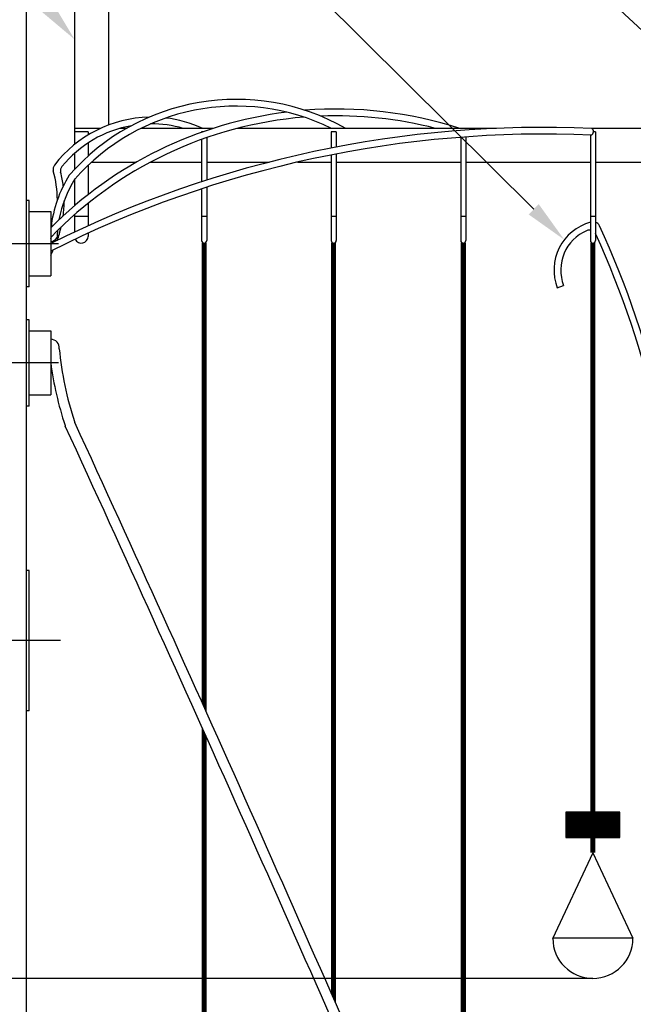
# Model space of a CAD drawing. Extents: x 339 to 530, y 248 to 496.
# Drawn here: x 397 to 419, y 331 to 367 of the extents above; entities that cross this region are included whole.
import ezdxf

# ---------------------------------------------------------------- set-up
doc = ezdxf.new("R2010")
doc.units = 0
doc.header["$LTSCALE"] = 4
doc.header["$MEASUREMENT"] = 0
doc.linetypes.add('CENTER', pattern=[2, 1.25, -0.25, 0.25, -0.25])
doc.layers.get('0').update_dxf_attribs({"linetype": 'CONTINUOUS'})
for name, color, linetype in [('CENTER', 3, 'CENTER'), ('DIM', 6, 'CONTINUOUS'), ('ELEV', 3, 'CONTINUOUS'), ('HATCH', 4, 'CONTINUOUS'), ('OBJECT', 2, 'CONTINUOUS')]:
    doc.layers.add(name, color=color, linetype=linetype)

# ---------------------------------------------------------------- blocks, each defined once
blk = doc.blocks.new('*X3')
at = {"color": 0}
for p, q in [((97.781, 119.4), (99.781, 119.4)), ((97.781, 119.394), (99.781, 119.394)), ((97.781, 119.388), (99.781, 119.388)), ((97.781, 119.381), (99.781, 119.381)), ((97.781, 119.375), (99.781, 119.375)), ((97.781, 119.369), (99.781, 119.369)), ((97.781, 119.362), (99.781, 119.362)), ((97.781, 119.356), (99.781, 119.356)), ((97.781, 119.35), (99.781, 119.35)), ((97.781, 119.344), (99.781, 119.344)), ((97.781, 119.338), (99.781, 119.338)), ((97.781, 119.331), (99.781, 119.331)), ((97.781, 119.325), (99.781, 119.325)), ((97.781, 119.319), (99.781, 119.319)), ((97.781, 119.312), (99.781, 119.312)), ((97.781, 119.306), (99.781, 119.306)), ((97.781, 119.3), (99.781, 119.3)), ((97.781, 119.294), (99.781, 119.294)), ((97.781, 119.287), (99.781, 119.287)), ((97.781, 119.281), (99.781, 119.281)), ((97.781, 119.275), (99.781, 119.275)), ((97.781, 119.269), (99.781, 119.269)), ((97.781, 119.263), (99.781, 119.263)), ((97.781, 119.256), (99.781, 119.256)), ((97.781, 119.25), (99.781, 119.25)), ((97.781, 119.244), (99.781, 119.244)), ((97.781, 119.237), (99.781, 119.237)), ((97.781, 119.231), (99.781, 119.231)), ((97.781, 119.225), (99.781, 119.225)), ((97.781, 119.219), (99.781, 119.219)), ((97.781, 119.213), (99.781, 119.213)), ((97.781, 119.206), (99.781, 119.206)), ((97.781, 119.2), (99.781, 119.2)), ((97.781, 119.194), (99.781, 119.194)), ((97.781, 119.188), (99.781, 119.188)), ((97.781, 119.181), (99.781, 119.181)), ((97.781, 119.175), (99.781, 119.175)), ((97.781, 119.169), (99.781, 119.169)), ((97.781, 119.162), (99.781, 119.162)), ((97.781, 119.156), (99.781, 119.156)), ((97.781, 119.15), (99.781, 119.15)), ((97.781, 119.144), (99.781, 119.144)), ((97.781, 119.138), (99.781, 119.138)), ((97.781, 119.131), (99.781, 119.131)), ((97.781, 119.125), (99.781, 119.125)), ((97.781, 119.119), (99.781, 119.119)), ((97.781, 119.112), (99.781, 119.112)), ((97.781, 119.106), (99.781, 119.106)), ((97.781, 119.1), (99.781, 119.1)), ((97.781, 119.094), (99.781, 119.094)), ((97.781, 119.088), (99.781, 119.088)), ((97.781, 119.081), (99.781, 119.081)), ((97.781, 119.075), (99.781, 119.075)), ((97.781, 119.069), (99.781, 119.069)), ((97.781, 119.062), (99.781, 119.062)), ((97.781, 119.056), (99.781, 119.056)), ((97.781, 119.05), (99.781, 119.05)), ((97.781, 119.044), (99.781, 119.044)), ((97.781, 119.037), (99.781, 119.037)), ((97.781, 119.031), (99.781, 119.031)), ((97.781, 119.025), (99.781, 119.025)), ((97.781, 119.019), (99.781, 119.019)), ((97.781, 119.013), (99.781, 119.013)), ((97.781, 119.006), (99.781, 119.006)), ((97.781, 119), (99.781, 119)), ((97.781, 118.994), (99.781, 118.994)), ((97.781, 118.987), (99.781, 118.987)), ((97.781, 118.981), (99.781, 118.981)), ((97.781, 118.975), (99.781, 118.975)), ((97.781, 118.969), (99.781, 118.969)), ((97.781, 118.963), (99.781, 118.963)), ((97.781, 118.956), (99.781, 118.956)), ((97.781, 118.95), (99.781, 118.95)), ((97.781, 118.944), (99.781, 118.944)), ((97.781, 118.938), (99.781, 118.938)), ((97.781, 118.931), (99.781, 118.931)), ((97.781, 118.925), (99.781, 118.925)), ((97.781, 118.919), (99.781, 118.919)), ((97.781, 118.912), (99.781, 118.912)), ((97.781, 118.906), (99.781, 118.906)), ((97.781, 118.9), (99.781, 118.9)), ((97.781, 118.894), (99.781, 118.894)), ((97.781, 118.888), (99.781, 118.888)), ((97.781, 118.881), (99.781, 118.881)), ((97.781, 118.875), (99.781, 118.875)), ((97.781, 118.869), (99.781, 118.869)), ((97.781, 118.862), (99.781, 118.862)), ((97.781, 118.856), (99.781, 118.856)), ((97.781, 118.85), (99.781, 118.85)), ((97.781, 118.844), (99.781, 118.844)), ((97.781, 118.838), (99.781, 118.838)), ((97.781, 118.831), (99.781, 118.831)), ((97.781, 118.825), (99.781, 118.825)), ((97.781, 118.819), (99.781, 118.819)), ((97.781, 118.812), (99.781, 118.812)), ((97.781, 118.806), (99.781, 118.806)), ((97.781, 118.8), (99.781, 118.8)), ((97.781, 118.794), (99.781, 118.794)), ((97.781, 118.787), (99.781, 118.787)), ((97.781, 118.781), (99.781, 118.781)), ((97.781, 118.775), (99.781, 118.775)), ((97.781, 118.769), (99.781, 118.769)), ((97.781, 118.763), (99.781, 118.763)), ((97.781, 118.756), (99.781, 118.756)), ((97.781, 118.75), (99.781, 118.75)), ((97.781, 118.744), (99.781, 118.744)), ((97.781, 118.737), (99.781, 118.737)), ((97.781, 118.731), (99.781, 118.731)), ((97.781, 118.725), (99.781, 118.725)), ((97.781, 118.719), (99.781, 118.719)), ((97.781, 118.713), (99.781, 118.713)), ((97.781, 118.706), (99.781, 118.706)), ((97.781, 118.7), (99.781, 118.7)), ((97.781, 118.694), (99.781, 118.694)), ((97.781, 118.688), (99.781, 118.688)), ((97.781, 118.681), (99.781, 118.681)), ((97.781, 118.675), (99.781, 118.675)), ((97.781, 118.669), (99.781, 118.669)), ((97.781, 118.662), (99.781, 118.662)), ((97.781, 118.656), (99.781, 118.656)), ((97.781, 118.65), (99.781, 118.65)), ((97.781, 118.644), (99.781, 118.644)), ((97.781, 118.638), (99.781, 118.638)), ((97.781, 118.631), (99.781, 118.631)), ((97.781, 118.625), (99.781, 118.625)), ((97.781, 118.619), (99.781, 118.619)), ((97.781, 118.612), (99.781, 118.612)), ((97.781, 118.606), (99.781, 118.606)), ((97.781, 118.6), (99.781, 118.6)), ((97.781, 118.594), (99.781, 118.594)), ((97.781, 118.588), (99.781, 118.588)), ((97.781, 118.581), (99.781, 118.581)), ((97.781, 118.575), (99.781, 118.575)), ((97.781, 118.569), (99.781, 118.569)), ((97.781, 118.562), (99.781, 118.562)), ((97.781, 118.556), (99.781, 118.556)), ((97.781, 118.55), (99.781, 118.55)), ((97.781, 118.544), (99.781, 118.544)), ((97.781, 118.537), (99.781, 118.537)), ((97.781, 118.531), (99.781, 118.531)), ((97.781, 118.525), (99.781, 118.525)), ((97.781, 118.519), (99.781, 118.519)), ((97.781, 118.513), (99.781, 118.513)), ((97.781, 118.506), (99.781, 118.506)), ((97.781, 118.5), (99.781, 118.5)), ((97.781, 118.494), (99.781, 118.494)), ((97.781, 118.487), (99.781, 118.487)), ((97.781, 118.481), (99.781, 118.481)), ((97.781, 118.475), (99.781, 118.475)), ((97.781, 118.469), (99.781, 118.469))]:
    blk.add_line(p, q, dxfattribs=at)

msp = doc.modelspace()

# ---------------------------------------------------------------- linework, layer by layer
at = {"color": 6, "linetype": 'CONTINUOUS'}
for p, q in [((418.94228, 337.99913), (416.94228, 337.99913)), ((418.94228, 337.06285), (418.94228, 337.99913))]:
    msp.add_line(p, q, dxfattribs=at)
at = {"layer": 'CENTER', "color": 3}
for p, q in [((398.14124, 359.05194), (395.23301, 359.05194)), ((398.14124, 354.63606), (395.23301, 354.63606)), ((398.21718, 344.35088), (395.30895, 344.35088))]:
    msp.add_line(p, q, dxfattribs=at)
at = {"layer": 'DIM'}
for p, q in [((430.57183, 356.81506), (384.63415, 399.8743)), ((415.74893, 360.32555), (384.63415, 391.2761))]:
    msp.add_line(p, q, dxfattribs=at)
at = {"layer": 'DIM', "color": 2}
for p, q in [((396.95818, 357.45194), (396.95818, 360.65194)), ((397.05818, 360.65194), (396.95818, 360.65194)), ((397.05818, 357.45194), (397.05818, 360.65194)), ((397.05818, 357.45194), (396.95818, 357.45194)), ((396.95818, 353.03606), (396.95818, 356.23606)), ((397.05818, 356.23606), (396.95818, 356.23606)), ((397.05818, 353.03606), (397.05818, 356.23606)), ((397.05818, 353.03606), (396.95818, 353.03606)), ((397.05818, 346.95088), (396.95818, 346.95088)), ((396.95818, 341.75088), (396.95818, 346.95088)), ((397.05818, 341.75088), (397.05818, 346.95088)), ((397.05818, 341.75088), (396.95818, 341.75088))]:
    msp.add_line(p, q, dxfattribs=at)
at = {"layer": 'DIM'}
for points in [[(397.907, 368.0084), (397.50119, 367.66233), (398.74228, 366.61793)], [(415.93699, 360.51461), (415.56087, 360.13649), (416.88329, 359.19718)]]:
    msp.add_solid(points, dxfattribs=at)
at = {"layer": 'ELEV'}
msp.add_line((417.94227, 331.84294), (351.51235, 331.84294), dxfattribs=at)
at = {"layer": 'HATCH', "color": 4, "linetype": 'CONTINUOUS'}
for p, q in [((416.94228, 337.99913), (416.94228, 337.06285)), ((416.94228, 337.06285), (418.94228, 337.06285))]:
    msp.add_line(p, q, dxfattribs=at)
at = {"layer": 'OBJECT'}
for p, q in [((396.95818, 292.75389), (396.95818, 372.68471)), ((398.74228, 369.32316), (398.74228, 362.72952)), ((399.99228, 369.32316), (399.99228, 363.44532)), ((399.69977, 363.32316), (398.74228, 363.32316)), ((399.24228, 363.19816), (398.74228, 363.19816)), ((399.24228, 363.19816), (399.24228, 363.08053)), ((400.66942, 363.32316), (400.41873, 363.32316)), ((403.87694, 363.32316), (401.2021, 363.32316)), ((403.44828, 363.19816), (403.44828, 363.17838)), ((403.5044, 363.19816), (403.44828, 363.19816)), ((414.37107, 363.32316), (404.77678, 363.32316)), ((408.24828, 363.19816), (408.24828, 362.59459)), ((408.43628, 363.19816), (408.24828, 363.19816)), ((408.43628, 363.19816), (408.43628, 362.63103)), ((422.74228, 363.32316), (417.89891, 363.32316)), ((418.03628, 363.19816), (417.96394, 363.19816)), ((418.03628, 363.19816), (418.03628, 360.07316)), ((403.44828, 362.91284), (403.44828, 361.34655)), ((403.63628, 362.97936), (403.63628, 361.4073)), ((413.04828, 362.99396), (413.04828, 359.16716)), ((413.23628, 363.00782), (413.23628, 359.16716)), ((417.84828, 363.07509), (417.84828, 360.07316)), ((399.24228, 362.78503), (399.24228, 362.29379)), ((398.74228, 362.4018), (398.74228, 361.8041)), ((408.24828, 362.33979), (408.24828, 359.16716)), ((408.43628, 362.37646), (408.43628, 359.16716)), ((399.24228, 361.95321), (399.24228, 360.8693)), ((399.37107, 362.07316), (401.03662, 362.07316)), ((401.55492, 362.07316), (403.44828, 362.07316)), ((403.63628, 362.07316), (405.94489, 362.07316)), ((407.00133, 362.07316), (408.24828, 362.07316)), ((408.43628, 362.07316), (413.04828, 362.07316)), ((413.23628, 362.07316), (417.84828, 362.07316)), ((418.03628, 362.07316), (422.74228, 362.07316)), ((398.74228, 361.4302), (398.74228, 360.4609)), ((403.44828, 361.08353), (403.44828, 359.16716)), ((403.63628, 361.1447), (403.63628, 359.16716)), ((399.24228, 360.55036), (399.24228, 359.71486)), ((397.05818, 360.23944), (397.85766, 360.23944)), ((397.85766, 360.23944), (397.85766, 357.86444)), ((398.74228, 360.13017), (398.74228, 359.4844)), ((398.74228, 360.07316), (399.24228, 360.07316)), ((403.44828, 360.07316), (403.63628, 360.07316)), ((408.24828, 360.07316), (408.43628, 360.07316)), ((413.04828, 360.07316), (413.23628, 360.07316)), ((417.84828, 360.07316), (418.03628, 360.07316)), ((417.84828, 360.07316), (417.84828, 359.16716)), ((418.03628, 360.07316), (418.03628, 359.16716)), ((399.24228, 359.44025), (399.24228, 359.32316)), ((397.05818, 357.86444), (397.85766, 357.86444)), ((416.62473, 357.41135), (416.85774, 357.50196)), ((397.05818, 355.82356), (397.85766, 355.82356)), ((397.85766, 355.82356), (397.85766, 353.44856)), ((397.05818, 353.44856), (397.85766, 353.44856))]:
    msp.add_line(p, q, dxfattribs=at)
at = {"layer": 'OBJECT', "color": 2, "linetype": 'CONTINUOUS'}
for p, q in [((417.94228, 336.49755), (416.44653, 333.30553)), ((417.94228, 336.49755), (419.42742, 333.32805)), ((419.42742, 333.32805), (416.45711, 333.32805))]:
    msp.add_line(p, q, dxfattribs=at)
at = {"layer": 'OBJECT', "const_width": 0.0625}
for points in [[(403.47978, 342.02262), (403.47978, 359.07316)], [(403.54228, 341.8836), (403.54228, 359.07316)], [(403.60478, 341.74453), (403.60478, 359.07316)], [(408.27248, 331.2438), (408.27248, 359.07344)], [(408.33498, 331.10163), (408.33498, 359.07344)], [(408.39748, 330.95941), (408.39748, 359.07344)], [(413.07978, 325.80735), (413.07978, 359.07316)], [(413.14228, 329.37429), (413.14228, 359.07316)], [(413.14228, 325.94073), (413.14228, 359.07316)], [(413.20478, 325.80735), (413.20478, 359.07316)], [(417.87978, 336.49755), (417.87978, 359.07316)], [(417.94228, 336.49755), (417.94228, 359.07316)], [(418.00478, 336.49755), (418.00478, 359.07316)], [(403.47978, 304.47595), (403.47978, 341.1061)], [(403.54228, 304.60933), (403.54228, 340.96686)], [(403.60478, 304.47594), (403.60478, 340.82757)]]:
    msp.add_lwpolyline(points, dxfattribs=at)
at = {"layer": 'OBJECT'}
for centre, radius, start, end in [((404.72763, 356.1928), 8.20433, 60.353852, 138.906762), ((404.72763, 356.1928), 7.95433, 63.690381, 138.766553), ((408.44434, 349.09291), 14.94527, 72.205259, 94.494322), ((408.44434, 349.09291), 14.94527, 97.092078, 135.101878), ((408.44434, 349.09291), 14.69527, 94.689607, 136.088658), ((401.59374, 359.19934), 4.53795, 91.160428, 142.431621), ((401.59374, 359.19934), 4.53795, 65.331805, 83.364858), ((408.44434, 349.09291), 14.69527, 75.547715, 92.28688), ((416.13499, 322.40751), 40.95365, 87.531442, 116.506095), ((401.59374, 359.19934), 4.28795, 100.012841, 140.705954), ((401.59374, 359.19934), 4.28795, 74.095997, 90.514954), ((417.81779, 363.20154), 0.14619, 298.766913, 56.295971), ((416.13499, 322.40751), 40.70365, 87.531442, 116.681731), ((398.195, 361.81374), 0.25, 142.431621, 195.64673), ((394.02402, 360.64551), 4.08148, 0.507855, 15.64673), ((398.46874, 361.75658), 0.25, 140.705954, 194.034826), ((402.39915, 359.15364), 4.5576, 147.753643, 173.704517), ((402.39915, 359.15364), 4.3076, 147.753643, 169.470144), ((394.02402, 360.64551), 4.33148, 7.207924, 14.034826), ((394.02402, 360.64551), 4.33148, 352.574711, 359.904912), ((394.02402, 360.64551), 4.33148, 340.160788, 347.01246), ((418.33303, 358.07565), 1.83291, 105.335337, 201.24933), ((417.82127, 359.3064), 0.25, 83.79577, 112.578236), ((417.95552, 359.61289), 0.25, 24.875511, 71.15285), ((386.94576, 345.23474), 34.43093, 0.637401, 24.875511), ((394.02402, 360.64551), 4.08148, 339.930225, 340.87108), ((397.85186, 359.40752), 0.27063, 271.227946, 333.277475), ((402.39915, 359.15364), 4.3076, 174.862279, 178.241456), ((398.99228, 359.32316), 0.25, 204.662899, 0), ((418.33303, 358.07565), 1.58291, 112.578236, 201.24933), ((417.82127, 359.3064), 0.25, 24.501356, 30.675248), ((386.94576, 345.23474), 34.18093, 0.637401, 24.501356), ((394.02402, 360.64551), 4.33148, 332.259312, 335.151339), ((403.54228, 359.16716), 0.094, 180, 0), ((408.34228, 359.16716), 0.094, 180, 0), ((413.14228, 359.16716), 0.094, 180, 0), ((417.94228, 359.16716), 0.094, 180, 0), ((397.84493, 355.1849), 0.33084, 356.401587, 87.794307), ((410.68376, 356.35592), 12.5653, 185.442529, 198.051767), ((410.68376, 356.35592), 12.9409, 187.637269, 198.150571), ((398.62435, 352.40251), 0.25, 198.150571, 204.672077), ((-891.83483, -240.38062), 1419.84744, 23.40056791, 24.67207701), ((398.97466, 352.5397), 0.25, 198.051767, 204.671207), ((-891.83483, -240.38062), 1420.22304, 23.39883396, 24.67120731)]:
    msp.add_arc(centre, radius, start, end, dxfattribs=at)
at = {"layer": 'OBJECT', "color": 2, "linetype": 'CONTINUOUS'}
msp.add_arc((417.94227, 333.3281), 1.48515, 180.001766, 359.998234, dxfattribs=at)

# ---------------------------------------------------------------- block references
at = {"layer": 'HATCH', "color": 4}
msp.add_blockref('*X3', (319.16158, 218.59684), dxfattribs=at)

doc.saveas('drawing.dxf')
